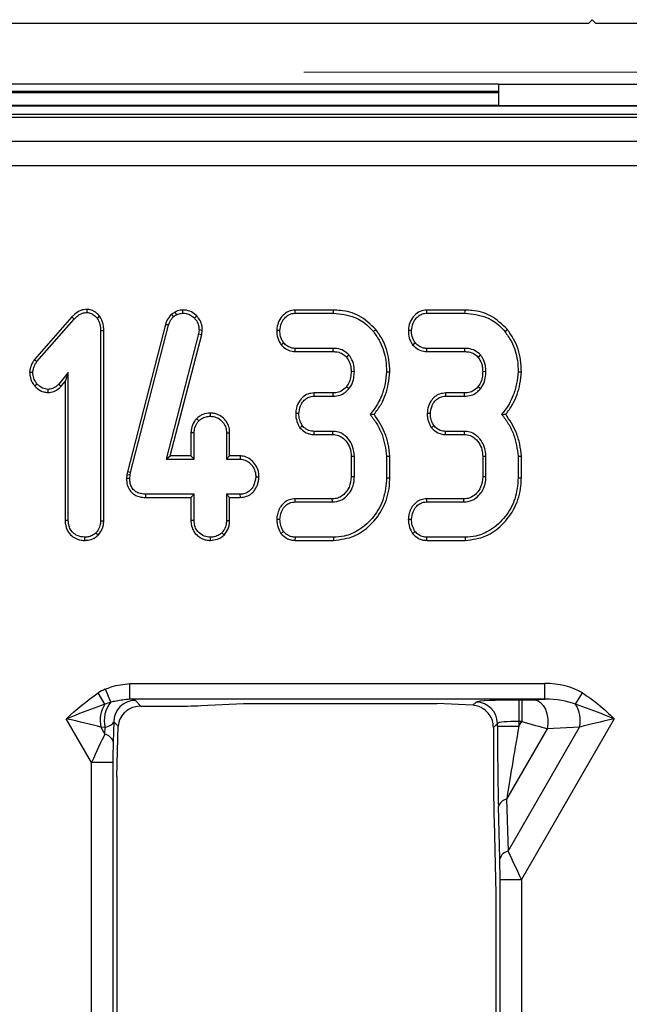
# Model space of a CAD drawing. Units: millimetres. Extents: x -63 to 1239, y -3 to 370.
# Drawn here: x 192 to 198, y 167 to 177 of the extents above; entities that cross this region are included whole.
import ezdxf

# ---------------------------------------------------------------- set-up
doc = ezdxf.new("R2010")
doc.units = ezdxf.units.MM
doc.linetypes.add('CENTERX2', pattern=[20.32, 12.7, -2.54, 2.54, -2.54])
doc.layers.add('FORMAT', color=7, linetype='Continuous')

msp = doc.modelspace()

# ---------------------------------------------------------------- linework, layer by layer
at = {"color": 7, "linetype": 'Continuous', "lineweight": 25}
for p, q in [((197.566, 177.27), (197.528, 177.232)), ((197.603, 177.232), (197.566, 177.27)), ((197.528, 177.232), (166.928, 177.232)), ((198.103, 177.232), (197.603, 177.232)), ((196.603, 176.607), (168.353, 176.607)), ((196.603, 176.607), (199.603, 176.607)), ((196.603, 176.607), (196.603, 176.387)), ((196.603, 176.531), (168.353, 176.531)), ((291.36, 176.38), (167.346, 176.38)), ((196.603, 176.387), (199.603, 176.387)), ((196.603, 176.387), (196.603, 176.385)), ((196.603, 176.385), (199.603, 176.385)), ((291.403, 176.295), (167.304, 176.295)), ((173.542, 176.267), (204.614, 176.267)), ((204.589, 175.768), (172.405, 175.768)), ((193.28, 174.266), (193.244, 174.244)), ((193.266, 174.219), (193.244, 174.244)), ((193.266, 174.219), (193.296, 174.237)), ((193.479, 174.204), (193.503, 174.226)), ((194.908, 174.286), (194.516, 174.286)), ((194.517, 174.254), (194.907, 174.254)), ((196.26, 174.286), (195.868, 174.286)), ((195.869, 174.254), (196.259, 174.254)), ((192.22, 174.215), (191.835, 173.777)), ((191.861, 173.757), (192.244, 174.193)), ((193.182, 174.139), (192.792, 172.625)), ((192.824, 172.618), (193.214, 174.13)), ((192.515, 174.075), (192.515, 172.123)), ((192.548, 172.122), (192.548, 174.075)), ((193.522, 174.041), (193.188, 172.755)), ((193.23, 172.787), (193.554, 174.034)), ((193.527, 174.082), (193.522, 174.041)), ((193.522, 174.041), (193.554, 174.034)), ((193.554, 174.034), (193.56, 174.081)), ((194.37, 173.93), (194.396, 173.95)), ((195.722, 173.93), (195.748, 173.95)), ((194.515, 173.859), (194.903, 173.859)), ((194.903, 173.892), (194.516, 173.892)), ((194.903, 173.892), (194.903, 173.859)), ((195.069, 173.822), (195.043, 173.801)), ((195.867, 173.859), (196.255, 173.859)), ((196.256, 173.892), (195.868, 173.892)), ((196.256, 173.892), (196.255, 173.859)), ((196.421, 173.822), (196.395, 173.801)), ((192.183, 173.643), (192.085, 173.525)), ((192.183, 173.643), (192.151, 173.553)), ((192.183, 172.123), (192.183, 173.643)), ((195.123, 173.653), (195.09, 173.654)), ((196.475, 173.653), (196.442, 173.654)), ((192.109, 173.504), (192.151, 173.553)), ((192.151, 173.553), (192.151, 172.122)), ((194.904, 173.434), (194.71, 173.434)), ((194.904, 173.401), (194.904, 173.434)), ((195.066, 173.477), (195.041, 173.497)), ((196.256, 173.434), (196.062, 173.434)), ((196.256, 173.401), (196.256, 173.434)), ((196.418, 173.477), (196.393, 173.497)), ((194.711, 173.401), (194.904, 173.401)), ((196.063, 173.401), (196.256, 173.401)), ((195.284, 173.215), (195.327, 173.215)), ((196.636, 173.215), (196.679, 173.215)), ((193.444, 173.024), (193.444, 172.787)), ((193.477, 172.755), (193.477, 173.024)), ((193.809, 173.023), (193.809, 172.755)), ((193.841, 172.787), (193.841, 173.024)), ((194.899, 173.04), (194.709, 173.04)), ((194.709, 173.007), (194.709, 173.04)), ((194.709, 173.007), (194.898, 173.007)), ((194.899, 173.04), (194.898, 173.007)), ((196.251, 173.04), (196.061, 173.04)), ((196.061, 173.007), (196.061, 173.04)), ((196.061, 173.007), (196.25, 173.007)), ((196.251, 173.04), (196.25, 173.007)), ((193.188, 172.755), (193.23, 172.787)), ((193.188, 172.755), (193.477, 172.755)), ((193.444, 172.787), (193.23, 172.787)), ((193.477, 172.755), (193.444, 172.787)), ((193.809, 172.755), (193.841, 172.787)), ((193.809, 172.755), (193.948, 172.755)), ((193.949, 172.787), (193.841, 172.787)), ((193.949, 172.787), (193.948, 172.755)), ((195.123, 172.782), (195.09, 172.781)), ((195.09, 172.781), (195.09, 172.572)), ((195.123, 172.571), (195.123, 172.782)), ((195.454, 172.785), (195.454, 172.562)), ((195.487, 172.562), (195.487, 172.786)), ((196.475, 172.782), (196.442, 172.781)), ((196.442, 172.781), (196.442, 172.572)), ((196.475, 172.571), (196.475, 172.782)), ((196.806, 172.785), (196.806, 172.562)), ((196.839, 172.562), (196.839, 172.786)), ((192.792, 172.625), (192.785, 172.593)), ((192.824, 172.618), (192.792, 172.625)), ((192.818, 172.588), (192.824, 172.618)), ((192.785, 172.593), (192.781, 172.556)), ((192.818, 172.588), (192.785, 172.593)), ((192.814, 172.555), (192.818, 172.588)), ((195.123, 172.571), (195.09, 172.572)), ((196.475, 172.571), (196.442, 172.572)), ((193.477, 172.393), (192.978, 172.393)), ((192.978, 172.36), (193.444, 172.36)), ((193.477, 172.393), (193.444, 172.36)), ((193.444, 172.36), (193.444, 172.124)), ((193.477, 172.125), (193.477, 172.393)), ((193.947, 172.393), (193.809, 172.393)), ((193.809, 172.393), (193.809, 172.124)), ((193.809, 172.393), (193.841, 172.36)), ((193.841, 172.124), (193.841, 172.36)), ((193.841, 172.36), (193.948, 172.36)), ((193.947, 172.393), (193.948, 172.36)), ((194.896, 172.346), (194.515, 172.346)), ((194.516, 172.314), (194.897, 172.314)), ((194.897, 172.314), (194.896, 172.346)), ((196.248, 172.346), (195.867, 172.346)), ((195.868, 172.314), (196.249, 172.314)), ((196.249, 172.314), (196.248, 172.346)), ((194.516, 171.92), (194.517, 171.952)), ((194.516, 171.92), (194.908, 171.92)), ((194.908, 171.952), (194.517, 171.952)), ((195.868, 171.92), (195.869, 171.952)), ((195.868, 171.92), (196.26, 171.92)), ((196.26, 171.952), (195.869, 171.952)), ((192.62, 170.256), (192.564, 170.39)), ((192.815, 170.449), (197.08, 170.449)), ((192.815, 170.287), (192.815, 170.449)), ((197.08, 170.287), (197.08, 170.449)), ((192.56, 170.236), (192.49, 170.353)), ((197.08, 170.287), (192.815, 170.287)), ((192.87, 170.276), (192.929, 170.217)), ((196.813, 170.28), (196.843, 170.28)), ((196.813, 170.28), (196.813, 170.06)), ((196.843, 170.28), (196.843, 170.06)), ((196.97, 170.282), (197.08, 170.287)), ((197.397, 170.236), (197.466, 170.353)), ((193.023, 170.216), (193.242, 170.216)), ((193.545, 170.222), (193.984, 170.242)), ((193.984, 170.242), (195.973, 170.242)), ((196.342, 170.225), (195.973, 170.242)), ((196.342, 170.225), (196.374, 170.258)), ((192.422, 169.636), (192.163, 170.086)), ((197.794, 170.086), (196.84, 168.434)), ((192.519, 169.999), (192.559, 169.929)), ((192.561, 169.997), (192.519, 169.999)), ((192.559, 169.929), (192.561, 169.997)), ((192.65, 170.056), (192.644, 169.851)), ((192.697, 170.009), (192.65, 170.056)), ((192.683, 169.495), (192.697, 170.009)), ((196.594, 170.038), (196.552, 169.997)), ((196.594, 170.01), (196.594, 170.038)), ((196.594, 170.01), (196.813, 170.01)), ((197.105, 169.984), (196.688, 169.262)), ((196.703, 168.726), (197.437, 169.999)), ((196.843, 170.06), (196.813, 170.06)), ((196.813, 170.01), (196.843, 170.06)), ((196.813, 170.06), (196.813, 170.01)), ((197.437, 169.999), (197.105, 169.984)), ((196.552, 169.936), (196.552, 169.557)), ((192.422, 164.403), (192.422, 169.636)), ((192.642, 169.636), (192.422, 169.636)), ((192.642, 169.636), (192.642, 164.403)), ((192.683, 169.495), (192.683, 164.545)), ((196.618, 168.649), (196.603, 169.184)), ((196.688, 169.262), (196.703, 168.726)), ((196.558, 169.037), (196.578, 168.292)), ((196.62, 168.434), (196.84, 168.434)), ((196.62, 165.606), (196.62, 168.434)), ((196.84, 168.434), (196.84, 165.606)), ((196.578, 168.292), (196.578, 165.748))]:
    msp.add_line(p, q, dxfattribs=at)
at = {"color": 8, "linetype": 'Continuous', "lineweight": 25}
for p, q in [((196.603, 176.519), (168.353, 176.519)), ((168.353, 176.392), (196.603, 176.392))]:
    msp.add_line(p, q, dxfattribs=at)
at = {"color": 7, "linetype": 'Continuous'}
msp.add_line((167.392, 176.021), (291.314, 176.021), dxfattribs=at)
at = {"color": 7, "linetype": 'Continuous', "lineweight": 25, "flags": 128}
for points in [[(192.376, 174.261), (192.376, 174.276), (192.376, 174.294)], [(192.479, 174.204), (192.491, 174.214), (192.505, 174.225)], [(193.296, 174.237), (193.287, 174.253), (193.28, 174.266)], [(193.362, 174.254), (193.362, 174.272), (193.362, 174.286)], [(194.517, 174.254), (194.516, 174.268), (194.516, 174.286)], [(194.907, 174.254), (194.908, 174.268), (194.908, 174.286)], [(195.869, 174.254), (195.869, 174.268), (195.868, 174.286)], [(196.259, 174.254), (196.26, 174.268), (196.26, 174.286)], [(192.244, 174.193), (192.238, 174.198), (192.229, 174.207), (192.22, 174.215)], [(193.214, 174.13), (193.204, 174.133), (193.193, 174.136), (193.182, 174.139)], [(192.515, 174.075), (192.527, 174.075), (192.548, 174.075)], [(193.527, 174.082), (193.537, 174.082), (193.549, 174.081), (193.56, 174.081)], [(194.358, 174.075), (194.344, 174.076), (194.325, 174.076)], [(195.318, 174.065), (195.33, 174.075), (195.344, 174.086)], [(195.71, 174.075), (195.696, 174.076), (195.678, 174.076)], [(196.67, 174.065), (196.682, 174.075), (196.696, 174.086)], [(195.454, 173.652), (195.469, 173.651), (195.487, 173.65)], [(196.807, 173.652), (196.821, 173.651), (196.839, 173.65)], [(191.863, 173.525), (191.85, 173.514), (191.839, 173.504)], [(192.085, 173.525), (192.098, 173.513), (192.109, 173.504)], [(191.974, 173.471), (191.974, 173.454), (191.974, 173.439)], [(193.643, 173.196), (193.643, 173.206), (193.643, 173.217), (193.643, 173.228)], [(194.552, 173.221), (194.544, 173.222), (194.532, 173.222), (194.52, 173.222)], [(195.904, 173.221), (195.897, 173.222), (195.884, 173.222), (195.872, 173.222)], [(193.524, 173.148), (193.517, 173.155), (193.509, 173.162), (193.5, 173.17)], [(193.477, 173.024), (193.466, 173.024), (193.455, 173.024), (193.444, 173.024)], [(193.809, 173.023), (193.819, 173.023), (193.83, 173.024), (193.841, 173.024)], [(195.454, 172.785), (195.469, 172.785), (195.487, 172.786)], [(196.806, 172.785), (196.821, 172.785), (196.839, 172.786)], [(192.814, 172.555), (192.805, 172.555), (192.793, 172.556), (192.781, 172.556)], [(194.11, 172.572), (194.118, 172.572), (194.131, 172.572), (194.143, 172.571)], [(195.454, 172.562), (195.469, 172.562), (195.487, 172.562)], [(196.806, 172.562), (196.821, 172.562), (196.839, 172.562)], [(192.978, 172.393), (192.978, 172.384), (192.978, 172.372), (192.978, 172.36)], [(194.516, 172.314), (194.515, 172.331), (194.515, 172.346)], [(195.868, 172.314), (195.867, 172.331), (195.867, 172.346)], [(192.183, 172.123), (192.173, 172.123), (192.162, 172.123), (192.151, 172.122)], [(192.515, 172.123), (192.526, 172.122), (192.537, 172.122), (192.548, 172.122)], [(193.477, 172.125), (193.466, 172.125), (193.455, 172.124), (193.444, 172.124)], [(193.809, 172.124), (193.818, 172.124), (193.83, 172.124), (193.841, 172.124)], [(194.358, 172.134), (194.341, 172.134), (194.325, 172.134)], [(195.71, 172.134), (195.693, 172.134), (195.677, 172.134)], [(192.468, 171.997), (192.474, 171.99), (192.483, 171.982), (192.491, 171.973)], [(193.761, 171.997), (193.768, 171.99), (193.776, 171.982), (193.784, 171.974)], [(192.35, 171.952), (192.35, 171.943), (192.35, 171.931), (192.35, 171.919)], [(193.642, 171.952), (193.642, 171.943), (193.642, 171.931), (193.642, 171.919)], [(194.908, 171.952), (194.908, 171.938), (194.908, 171.92)], [(196.26, 171.952), (196.26, 171.938), (196.26, 171.92)], [(196.97, 170.282), (197.004, 170.274), (197.035, 170.254), (197.063, 170.223), (197.086, 170.184), (197.102, 170.137), (197.111, 170.087), (197.112, 170.035), (197.105, 169.984)]]:
    msp.add_lwpolyline(points, dxfattribs=at)
at = {"color": 7, "linetype": 'Continuous', "lineweight": 25}
for centre, radius, start, end in [((174.036, 174.545), 20.49, 358.0831, 358.1749), ((175.388, 174.545), 20.49, 358.0831, 358.1749), ((172.566, 148.969), 31.412, 52.1037, 52.1637), ((192.935, 204.044), 30.418, 267.8351, 267.8971), ((171.455, 172.89), 23.261, 1.2592, 1.34), ((172.807, 172.89), 23.261, 1.2592, 1.34), ((181.498, 190.834), 22.044, 306.3431, 306.4292), ((182.85, 190.834), 22.044, 306.3431, 306.4292), ((180.697, 190.317), 22.865, 306.7208, 306.804), ((182.049, 190.317), 22.865, 306.7208, 306.804), ((192.87, 170.055), 0.22, 90.1836, 179.8164), ((192.823, 170.069), 0.312, 147.6234, 192.8652), ((192.85, 170.068), 0.297, 140.6673, 193.6807), ((196.373, 170.037), 0.22, 0.1836, 89.8164), ((197.133, 170.069), 0.312, 347.1348, 32.3766), ((192.534, 169.817), 0.115, 17.5833, 77.479), ((196.713, 169.149), 0.115, 102.521, 162.4167), ((196.728, 168.614), 0.115, 102.521, 162.4167)]:
    msp.add_arc(centre, radius, start, end, dxfattribs=at)
for centre, major_axis, ratio, start_param, end_param in [((192.9, 170.066), (0.593, -0.026), 0.644575, 2.202231, 2.363204), ((197.056, 170.066), (-0.593, -0.026), 0.644575, 3.919981, 4.643881), ((192.43, 170.275), (0.44, 0), 0.057557, 0.057567, 0.505871), ((196.813, 170.256), (0.44, 0), 0.052408, 1.570796, 3.089233), ((196.847, 170.288), (0.179, 0), 0.045355, 4.686137, 5.471535), ((197.056, 170.066), (0.488, 0.022), 0.450201, 0.778389, 1.502289), ((192.9, 170.066), (0.488, -0.022), 0.450201, 2.202231, 2.363204), ((193.012, 170.236), (0.433, -0.001), 0.045355, 4.518744, 4.738641), ((193.231, 170.236), (0.433, -0.001), 0.045355, 4.738641, 5.524039), ((196.335, 169.999), (-0.022, 0.225), 0.929932, 5.842453, 6.151258), ((192.181, 170.055), (0.497, -0.111), 0.052088, 0.833317, 1.618715), ((192.928, 169.998), (0.228, -0.038), 0.927298, 2.55668, 3.270781), ((197.776, 170.055), (0.497, 0.111), 0.052088, 1.522878, 2.308276), ((192.43, 170.055), (0.22, 0.007), 0.347519, 5.337818, 6.20295), ((196.572, 169.97), (0.001, 0.751), 0.02615, 1.535283, 1.616183), ((196.813, 170.037), (0.22, 0), 0.104816, 1.570796, 3.089233), ((196.625, 170.064), (0.001, 1.191), 0.02615, 1.616183, 2.401581), ((196.845, 170.064), (0.192, 1.081), 0.01939, 1.624205, 2.409603), ((196.847, 170.068), (0.37, -0.11), 0.023665, 4.706738, 5.492137), ((192.43, 169.622), (0.19, 0.42), 0.028631, 0.764878, 1.550276), ((192.65, 169.622), (0, 0.31), 0.02615, 0.740012, 1.52541), ((196.572, 169.591), (0.001, 0.751), 0.02615, 1.616183, 2.401581), ((196.832, 168.42), (-0.19, 0.42), 0.028631, 4.732909, 5.518307), ((196.612, 168.42), (0, 0.31), 0.02615, 4.757775, 5.543174)]:
    msp.add_ellipse(centre, major_axis=major_axis, ratio=ratio, start_param=start_param, end_param=end_param, dxfattribs=at)
for points, knots in [([(192.376, 174.294), (192.354, 174.292), (192.307, 174.287), (192.256, 174.251), (192.229, 174.224), (192.22, 174.215)], [0, 0, 0, 0, 0.367406, 0.785996, 1, 1, 1, 1]), ([(192.244, 174.193), (192.256, 174.205), (192.281, 174.23), (192.326, 174.257), (192.359, 174.26), (192.376, 174.261)], [0, 0, 0, 0, 0.336797, 0.68267, 1, 1, 1, 1]), ([(192.505, 174.225), (192.493, 174.237), (192.467, 174.262), (192.423, 174.289), (192.391, 174.292), (192.376, 174.294)], [0, 0, 0, 0, 0.354509, 0.712473, 1, 1, 1, 1]), ([(192.376, 174.261), (192.39, 174.259), (192.419, 174.255), (192.453, 174.23), (192.471, 174.212), (192.479, 174.204)], [0, 0, 0, 0, 0.351299, 0.726439, 1, 1, 1, 1]), ([(192.548, 174.075), (192.548, 174.09), (192.546, 174.133), (192.53, 174.185), (192.51, 174.217), (192.505, 174.225)], [0, 0, 0, 0, 0.279783, 0.825912, 1, 1, 1, 1]), ([(193.244, 174.244), (193.235, 174.234), (193.212, 174.207), (193.192, 174.17), (193.184, 174.144), (193.182, 174.139)], [0, 0, 0, 0, 0.322162, 0.875664, 1, 1, 1, 1]), ([(193.362, 174.286), (193.352, 174.286), (193.333, 174.285), (193.305, 174.278), (193.288, 174.27), (193.28, 174.266)], [0, 0, 0, 0, 0.359108, 0.675704, 1, 1, 1, 1]), ([(193.296, 174.237), (193.304, 174.241), (193.319, 174.248), (193.342, 174.253), (193.356, 174.253), (193.362, 174.254)], [0, 0, 0, 0, 0.411652, 0.714007, 1, 1, 1, 1]), ([(193.503, 174.226), (193.485, 174.242), (193.45, 174.273), (193.397, 174.285), (193.368, 174.286), (193.362, 174.286)], [0, 0, 0, 0, 0.435319, 0.894621, 1, 1, 1, 1]), ([(193.362, 174.254), (193.373, 174.253), (193.4, 174.252), (193.442, 174.237), (193.467, 174.215), (193.479, 174.204)], [0, 0, 0, 0, 0.247309, 0.625172, 1, 1, 1, 1]), ([(193.56, 174.081), (193.56, 174.093), (193.558, 174.127), (193.542, 174.18), (193.515, 174.211), (193.503, 174.226)], [0, 0, 0, 0, 0.237111, 0.631961, 1, 1, 1, 1]), ([(194.516, 174.286), (194.492, 174.284), (194.446, 174.278), (194.386, 174.235), (194.344, 174.175), (194.329, 174.118), (194.326, 174.085), (194.325, 174.076)], [0, 0, 0, 0, 0.228967, 0.442247, 0.681212, 0.920564, 1, 1, 1, 1]), ([(194.358, 174.075), (194.362, 174.101), (194.368, 174.148), (194.403, 174.203), (194.444, 174.238), (194.484, 174.252), (194.509, 174.253), (194.517, 174.254)], [0, 0, 0, 0, 0.295828, 0.530475, 0.720336, 0.910746, 1, 1, 1, 1]), ([(194.907, 174.254), (194.983, 174.246), (195.114, 174.233), (195.248, 174.144), (195.301, 174.084), (195.318, 174.065)], [0, 0, 0, 0, 0.48139, 0.837361, 1, 1, 1, 1]), ([(195.344, 174.086), (195.289, 174.139), (195.187, 174.238), (195.022, 174.282), (194.932, 174.285), (194.908, 174.286)], [0, 0, 0, 0, 0.455581, 0.851169, 1, 1, 1, 1]), ([(195.868, 174.286), (195.844, 174.284), (195.798, 174.278), (195.738, 174.235), (195.696, 174.175), (195.681, 174.118), (195.678, 174.085), (195.678, 174.076)], [0, 0, 0, 0, 0.228967, 0.442247, 0.681212, 0.920564, 1, 1, 1, 1]), ([(195.71, 174.075), (195.714, 174.101), (195.72, 174.148), (195.755, 174.203), (195.796, 174.238), (195.836, 174.252), (195.861, 174.253), (195.869, 174.254)], [0, 0, 0, 0, 0.295828, 0.530475, 0.720336, 0.910746, 1, 1, 1, 1]), ([(196.259, 174.254), (196.335, 174.246), (196.466, 174.233), (196.6, 174.144), (196.653, 174.084), (196.67, 174.065)], [0, 0, 0, 0, 0.48139, 0.837361, 1, 1, 1, 1]), ([(196.696, 174.086), (196.641, 174.139), (196.539, 174.238), (196.374, 174.282), (196.284, 174.285), (196.26, 174.286)], [0, 0, 0, 0, 0.455581, 0.851169, 1, 1, 1, 1]), ([(192.479, 174.204), (192.486, 174.193), (192.504, 174.163), (192.514, 174.117), (192.515, 174.085), (192.515, 174.075)], [0, 0, 0, 0, 0.292983, 0.776684, 1, 1, 1, 1]), ([(193.214, 174.13), (193.218, 174.142), (193.225, 174.164), (193.243, 174.193), (193.258, 174.21), (193.266, 174.219)], [0, 0, 0, 0, 0.369742, 0.653846, 1, 1, 1, 1]), ([(193.479, 174.204), (193.487, 174.194), (193.507, 174.172), (193.525, 174.13), (193.526, 174.098), (193.527, 174.082)], [0, 0, 0, 0, 0.2792882, 0.6526541, 1, 1, 1, 1]), ([(194.325, 174.076), (194.326, 174.064), (194.327, 174.025), (194.342, 173.974), (194.363, 173.941), (194.37, 173.93)], [0, 0, 0, 0, 0.245994, 0.743984, 1, 1, 1, 1]), ([(194.396, 173.95), (194.39, 173.96), (194.37, 173.99), (194.359, 174.034), (194.358, 174.067), (194.358, 174.075)], [0, 0, 0, 0, 0.269597, 0.804863, 1, 1, 1, 1]), ([(195.318, 174.065), (195.342, 174.032), (195.404, 173.942), (195.448, 173.797), (195.453, 173.691), (195.454, 173.652)], [0, 0, 0, 0, 0.2777289, 0.7356606, 1, 1, 1, 1]), ([(195.487, 173.65), (195.486, 173.692), (195.481, 173.808), (195.432, 173.961), (195.366, 174.054), (195.344, 174.086)], [0, 0, 0, 0, 0.2662325, 0.7491941, 1, 1, 1, 1]), ([(195.678, 174.076), (195.678, 174.064), (195.679, 174.025), (195.694, 173.974), (195.715, 173.941), (195.722, 173.93)], [0, 0, 0, 0, 0.245994, 0.743984, 1, 1, 1, 1]), ([(195.748, 173.95), (195.742, 173.96), (195.722, 173.99), (195.711, 174.034), (195.711, 174.067), (195.71, 174.075)], [0, 0, 0, 0, 0.269597, 0.804863, 1, 1, 1, 1]), ([(196.67, 174.065), (196.694, 174.032), (196.756, 173.942), (196.8, 173.797), (196.805, 173.691), (196.807, 173.652)], [0, 0, 0, 0, 0.2777289, 0.7356606, 1, 1, 1, 1]), ([(196.839, 173.65), (196.838, 173.692), (196.833, 173.808), (196.784, 173.961), (196.718, 174.054), (196.696, 174.086)], [0, 0, 0, 0, 0.266232, 0.749194, 1, 1, 1, 1]), ([(194.37, 173.93), (194.387, 173.913), (194.419, 173.881), (194.473, 173.862), (194.504, 173.86), (194.515, 173.859)], [0, 0, 0, 0, 0.429437, 0.808324, 1, 1, 1, 1]), ([(194.516, 173.892), (194.504, 173.893), (194.477, 173.895), (194.435, 173.912), (194.409, 173.936), (194.397, 173.949), (194.396, 173.95)], [0, 0, 0, 0, 0.249506, 0.608085, 0.963418, 1, 1, 1, 1]), ([(195.722, 173.93), (195.739, 173.913), (195.771, 173.881), (195.825, 173.862), (195.856, 173.86), (195.867, 173.859)], [0, 0, 0, 0, 0.429437, 0.808324, 1, 1, 1, 1]), ([(195.868, 173.892), (195.856, 173.893), (195.829, 173.895), (195.787, 173.912), (195.761, 173.936), (195.749, 173.949), (195.748, 173.95)], [0, 0, 0, 0, 0.249506, 0.608085, 0.963418, 1, 1, 1, 1]), ([(195.069, 173.822), (195.051, 173.839), (195.016, 173.873), (194.955, 173.89), (194.917, 173.892), (194.903, 173.892)], [0, 0, 0, 0, 0.392318, 0.779977, 1, 1, 1, 1]), ([(194.903, 173.859), (194.918, 173.859), (194.953, 173.857), (195.005, 173.841), (195.031, 173.813), (195.043, 173.801)], [0, 0, 0, 0, 0.276497, 0.681318, 1, 1, 1, 1]), ([(195.123, 173.653), (195.122, 173.675), (195.12, 173.723), (195.098, 173.781), (195.075, 173.813), (195.069, 173.822)], [0, 0, 0, 0, 0.351484, 0.811851, 1, 1, 1, 1]), ([(196.255, 173.859), (196.27, 173.859), (196.305, 173.857), (196.357, 173.841), (196.383, 173.813), (196.395, 173.801)], [0, 0, 0, 0, 0.276497, 0.681318, 1, 1, 1, 1]), ([(196.421, 173.822), (196.403, 173.839), (196.368, 173.873), (196.307, 173.89), (196.269, 173.892), (196.256, 173.892)], [0, 0, 0, 0, 0.392318, 0.779977, 1, 1, 1, 1]), ([(196.475, 173.653), (196.474, 173.675), (196.472, 173.723), (196.45, 173.781), (196.427, 173.813), (196.421, 173.822)], [0, 0, 0, 0, 0.351484, 0.811851, 1, 1, 1, 1]), ([(191.835, 173.777), (191.828, 173.767), (191.808, 173.738), (191.791, 173.693), (191.787, 173.659), (191.786, 173.648)], [0, 0, 0, 0, 0.275552, 0.745422, 1, 1, 1, 1]), ([(191.819, 173.646), (191.82, 173.658), (191.824, 173.688), (191.839, 173.726), (191.855, 173.749), (191.861, 173.757)], [0, 0, 0, 0, 0.2992842, 0.7498372, 1, 1, 1, 1]), ([(195.043, 173.801), (195.056, 173.781), (195.077, 173.749), (195.088, 173.697), (195.089, 173.668), (195.09, 173.654)], [0, 0, 0, 0, 0.4511927, 0.7216016, 1, 1, 1, 1]), ([(196.395, 173.801), (196.408, 173.781), (196.429, 173.749), (196.44, 173.697), (196.441, 173.668), (196.442, 173.654)], [0, 0, 0, 0, 0.451193, 0.721602, 1, 1, 1, 1]), ([(191.786, 173.648), (191.787, 173.634), (191.789, 173.597), (191.807, 173.546), (191.83, 173.516), (191.839, 173.504)], [0, 0, 0, 0, 0.263768, 0.710649, 1, 1, 1, 1]), ([(191.863, 173.525), (191.856, 173.536), (191.835, 173.563), (191.821, 173.605), (191.819, 173.636), (191.819, 173.646)], [0, 0, 0, 0, 0.297185, 0.763575, 1, 1, 1, 1]), ([(195.09, 173.654), (195.089, 173.633), (195.087, 173.592), (195.07, 173.537), (195.049, 173.509), (195.041, 173.497)], [0, 0, 0, 0, 0.370514, 0.743916, 1, 1, 1, 1]), ([(195.066, 173.477), (195.075, 173.489), (195.1, 173.523), (195.119, 173.585), (195.121, 173.632), (195.123, 173.653)], [0, 0, 0, 0, 0.248364, 0.659152, 1, 1, 1, 1]), ([(195.454, 173.652), (195.45, 173.611), (195.442, 173.529), (195.401, 173.385), (195.34, 173.281), (195.291, 173.223), (195.284, 173.215)], [0, 0, 0, 0, 0.257715, 0.519211, 0.936686, 1, 1, 1, 1]), ([(195.327, 173.215), (195.351, 173.248), (195.421, 173.341), (195.472, 173.495), (195.483, 173.61), (195.487, 173.65)], [0, 0, 0, 0, 0.264634, 0.738289, 1, 1, 1, 1]), ([(196.442, 173.654), (196.441, 173.633), (196.439, 173.592), (196.422, 173.537), (196.401, 173.509), (196.393, 173.497)], [0, 0, 0, 0, 0.370514, 0.743916, 1, 1, 1, 1]), ([(196.418, 173.477), (196.427, 173.489), (196.452, 173.523), (196.471, 173.585), (196.473, 173.632), (196.475, 173.653)], [0, 0, 0, 0, 0.248364, 0.659152, 1, 1, 1, 1]), ([(196.807, 173.652), (196.802, 173.611), (196.794, 173.529), (196.753, 173.385), (196.692, 173.281), (196.643, 173.223), (196.636, 173.215)], [0, 0, 0, 0, 0.257715, 0.519211, 0.936686, 1, 1, 1, 1]), ([(196.679, 173.215), (196.704, 173.248), (196.773, 173.341), (196.824, 173.495), (196.835, 173.61), (196.839, 173.65)], [0, 0, 0, 0, 0.264634, 0.738289, 1, 1, 1, 1]), ([(191.974, 173.471), (191.955, 173.474), (191.919, 173.479), (191.884, 173.505), (191.867, 173.521), (191.863, 173.525)], [0, 0, 0, 0, 0.458827, 0.860539, 1, 1, 1, 1]), ([(192.085, 173.525), (192.078, 173.518), (192.06, 173.499), (192.022, 173.476), (191.99, 173.473), (191.974, 173.471)], [0, 0, 0, 0, 0.236084, 0.630457, 1, 1, 1, 1]), ([(191.839, 173.504), (191.849, 173.494), (191.876, 173.468), (191.923, 173.443), (191.96, 173.44), (191.974, 173.439)], [0, 0, 0, 0, 0.281334, 0.72593, 1, 1, 1, 1]), ([(191.974, 173.439), (191.995, 173.441), (192.037, 173.445), (192.082, 173.474), (192.103, 173.497), (192.109, 173.504)], [0, 0, 0, 0, 0.398767, 0.817137, 1, 1, 1, 1]), ([(194.71, 173.434), (194.688, 173.432), (194.647, 173.428), (194.594, 173.396), (194.552, 173.346), (194.525, 173.286), (194.521, 173.241), (194.52, 173.222)], [0, 0, 0, 0, 0.206054, 0.389483, 0.572777, 0.81903, 1, 1, 1, 1]), ([(195.041, 173.497), (195.024, 173.481), (194.994, 173.451), (194.942, 173.435), (194.914, 173.434), (194.904, 173.434)], [0, 0, 0, 0, 0.453672, 0.802486, 1, 1, 1, 1]), ([(194.904, 173.401), (194.927, 173.403), (194.972, 173.406), (195.028, 173.436), (195.054, 173.464), (195.066, 173.477)], [0, 0, 0, 0, 0.37375, 0.719506, 1, 1, 1, 1]), ([(196.062, 173.434), (196.04, 173.432), (195.999, 173.428), (195.946, 173.396), (195.904, 173.346), (195.877, 173.286), (195.873, 173.241), (195.872, 173.222)], [0, 0, 0, 0, 0.206054, 0.389483, 0.572777, 0.81903, 1, 1, 1, 1]), ([(196.393, 173.497), (196.376, 173.481), (196.346, 173.451), (196.294, 173.435), (196.266, 173.434), (196.256, 173.434)], [0, 0, 0, 0, 0.453672, 0.802486, 1, 1, 1, 1]), ([(196.256, 173.401), (196.279, 173.403), (196.324, 173.406), (196.38, 173.436), (196.406, 173.464), (196.418, 173.477)], [0, 0, 0, 0, 0.37375, 0.719506, 1, 1, 1, 1]), ([(194.552, 173.221), (194.556, 173.249), (194.562, 173.296), (194.595, 173.351), (194.634, 173.384), (194.674, 173.399), (194.7, 173.401), (194.711, 173.401)], [0, 0, 0, 0, 0.31168, 0.528907, 0.706493, 0.88405, 1, 1, 1, 1]), ([(195.904, 173.221), (195.908, 173.249), (195.914, 173.296), (195.947, 173.351), (195.986, 173.384), (196.026, 173.399), (196.052, 173.401), (196.063, 173.401)], [0, 0, 0, 0, 0.31168, 0.528907, 0.706493, 0.88405, 1, 1, 1, 1]), ([(193.643, 173.228), (193.616, 173.226), (193.577, 173.222), (193.531, 173.196), (193.511, 173.179), (193.5, 173.17)], [0, 0, 0, 0, 0.499661, 0.745807, 1, 1, 1, 1]), ([(193.841, 173.024), (193.841, 173.036), (193.839, 173.071), (193.821, 173.127), (193.78, 173.179), (193.734, 173.208), (193.687, 173.225), (193.659, 173.227), (193.643, 173.228)], [0, 0, 0, 0, 0.121027, 0.330753, 0.538245, 0.733359, 0.846159, 1, 1, 1, 1]), ([(194.52, 173.222), (194.52, 173.207), (194.522, 173.168), (194.539, 173.119), (194.556, 173.088), (194.562, 173.077)], [0, 0, 0, 0, 0.2881203, 0.7679776, 1, 1, 1, 1]), ([(194.589, 173.097), (194.582, 173.108), (194.566, 173.138), (194.555, 173.181), (194.553, 173.212), (194.552, 173.221)], [0, 0, 0, 0, 0.299106, 0.780815, 1, 1, 1, 1]), ([(195.284, 173.215), (195.308, 173.184), (195.357, 173.119), (195.427, 172.977), (195.444, 172.86), (195.454, 172.785)], [0, 0, 0, 0, 0.252505, 0.517747, 1, 1, 1, 1]), ([(195.487, 172.786), (195.483, 172.827), (195.474, 172.91), (195.429, 173.059), (195.366, 173.154), (195.327, 173.215)], [0, 0, 0, 0, 0.267377, 0.5352155, 1, 1, 1, 1]), ([(195.872, 173.222), (195.872, 173.207), (195.874, 173.168), (195.891, 173.119), (195.908, 173.088), (195.914, 173.077)], [0, 0, 0, 0, 0.28812, 0.767978, 1, 1, 1, 1]), ([(195.941, 173.097), (195.934, 173.108), (195.918, 173.138), (195.907, 173.181), (195.905, 173.212), (195.904, 173.221)], [0, 0, 0, 0, 0.299106, 0.780815, 1, 1, 1, 1]), ([(196.636, 173.215), (196.66, 173.184), (196.709, 173.119), (196.779, 172.977), (196.796, 172.86), (196.806, 172.785)], [0, 0, 0, 0, 0.252505, 0.517747, 1, 1, 1, 1]), ([(196.839, 172.786), (196.835, 172.827), (196.826, 172.91), (196.781, 173.059), (196.718, 173.154), (196.679, 173.215)], [0, 0, 0, 0, 0.267377, 0.535215, 1, 1, 1, 1]), ([(193.5, 173.17), (193.492, 173.16), (193.469, 173.129), (193.447, 173.078), (193.445, 173.039), (193.444, 173.024)], [0, 0, 0, 0, 0.251708, 0.727784, 1, 1, 1, 1]), ([(193.477, 173.024), (193.477, 173.037), (193.48, 173.07), (193.498, 173.113), (193.517, 173.138), (193.524, 173.148)], [0, 0, 0, 0, 0.291642, 0.745435, 1, 1, 1, 1]), ([(193.524, 173.148), (193.533, 173.155), (193.555, 173.174), (193.596, 173.192), (193.628, 173.194), (193.643, 173.196)], [0, 0, 0, 0, 0.267281, 0.664422, 1, 1, 1, 1]), ([(193.643, 173.196), (193.664, 173.193), (193.706, 173.188), (193.76, 173.153), (193.795, 173.105), (193.807, 173.059), (193.808, 173.033), (193.809, 173.023)], [0, 0, 0, 0, 0.233949, 0.477197, 0.700072, 0.893131, 1, 1, 1, 1]), ([(194.562, 173.077), (194.58, 173.06), (194.608, 173.032), (194.661, 173.011), (194.693, 173.008), (194.709, 173.007)], [0, 0, 0, 0, 0.441036, 0.711152, 1, 1, 1, 1]), ([(194.709, 173.04), (194.691, 173.042), (194.652, 173.045), (194.613, 173.072), (194.594, 173.091), (194.589, 173.097)], [0, 0, 0, 0, 0.409278, 0.828563, 1, 1, 1, 1]), ([(194.898, 173.007), (194.92, 173.006), (194.961, 173.003), (195.018, 172.964), (195.063, 172.907), (195.088, 172.841), (195.089, 172.798), (195.09, 172.781)], [0, 0, 0, 0, 0.194885, 0.371725, 0.611202, 0.846221, 1, 1, 1, 1]), ([(195.123, 172.782), (195.12, 172.817), (195.114, 172.883), (195.063, 172.966), (195, 173.022), (194.939, 173.038), (194.908, 173.039), (194.899, 173.04)], [0, 0, 0, 0, 0.277694, 0.515521, 0.753886, 0.928357, 1, 1, 1, 1]), ([(195.914, 173.077), (195.932, 173.06), (195.96, 173.032), (196.013, 173.011), (196.045, 173.008), (196.061, 173.007)], [0, 0, 0, 0, 0.4410356, 0.7111524, 1, 1, 1, 1]), ([(196.061, 173.04), (196.043, 173.042), (196.004, 173.045), (195.965, 173.072), (195.946, 173.091), (195.941, 173.097)], [0, 0, 0, 0, 0.409278, 0.828563, 1, 1, 1, 1]), ([(196.25, 173.007), (196.272, 173.006), (196.313, 173.003), (196.37, 172.964), (196.415, 172.907), (196.44, 172.841), (196.441, 172.798), (196.442, 172.781)], [0, 0, 0, 0, 0.194885, 0.371725, 0.611202, 0.846221, 1, 1, 1, 1]), ([(196.475, 172.782), (196.472, 172.817), (196.466, 172.883), (196.415, 172.966), (196.352, 173.022), (196.291, 173.038), (196.26, 173.039), (196.251, 173.04)], [0, 0, 0, 0, 0.2776941, 0.5155211, 0.7538855, 0.9283568, 1, 1, 1, 1]), ([(193.948, 172.755), (193.966, 172.752), (194.004, 172.748), (194.054, 172.713), (194.092, 172.662), (194.108, 172.611), (194.11, 172.581), (194.11, 172.572)], [0, 0, 0, 0, 0.20415, 0.41338, 0.661458, 0.905865, 1, 1, 1, 1]), ([(194.143, 172.571), (194.142, 172.583), (194.141, 172.618), (194.123, 172.675), (194.083, 172.731), (194.029, 172.772), (193.981, 172.786), (193.954, 172.787), (193.949, 172.787)], [0, 0, 0, 0, 0.107922, 0.326202, 0.549653, 0.748573, 0.947979, 1, 1, 1, 1]), ([(192.781, 172.556), (192.782, 172.544), (192.782, 172.511), (192.797, 172.46), (192.831, 172.411), (192.881, 172.376), (192.933, 172.362), (192.967, 172.361), (192.978, 172.36)], [0, 0, 0, 0, 0.111295, 0.318847, 0.497539, 0.676087, 0.896989, 1, 1, 1, 1]), ([(192.978, 172.393), (192.954, 172.395), (192.915, 172.398), (192.866, 172.425), (192.835, 172.46), (192.817, 172.505), (192.815, 172.538), (192.814, 172.555)], [0, 0, 0, 0, 0.268892, 0.449645, 0.630838, 0.803826, 1, 1, 1, 1]), ([(194.11, 172.572), (194.105, 172.54), (194.097, 172.49), (194.056, 172.432), (194.011, 172.403), (193.973, 172.394), (193.952, 172.393), (193.947, 172.393)], [0, 0, 0, 0, 0.357472, 0.562182, 0.76967, 0.946492, 1, 1, 1, 1]), ([(193.948, 172.36), (193.971, 172.363), (194.013, 172.367), (194.06, 172.394), (194.09, 172.424), (194.11, 172.454), (194.127, 172.489), (194.139, 172.529), (194.141, 172.556), (194.143, 172.571)], [0, 0, 0, 0, 0.214178, 0.398755, 0.490238, 0.615809, 0.740739, 0.855236, 1, 1, 1, 1]), ([(195.09, 172.572), (195.086, 172.536), (195.08, 172.473), (195.031, 172.405), (194.981, 172.363), (194.934, 172.348), (194.906, 172.347), (194.896, 172.346)], [0, 0, 0, 0, 0.324562, 0.559869, 0.749948, 0.908063, 1, 1, 1, 1]), ([(194.897, 172.314), (194.927, 172.317), (194.984, 172.323), (195.049, 172.376), (195.098, 172.441), (195.121, 172.51), (195.122, 172.555), (195.123, 172.571)], [0, 0, 0, 0, 0.229634, 0.444034, 0.640488, 0.87218, 1, 1, 1, 1]), ([(195.454, 172.562), (195.448, 172.489), (195.436, 172.346), (195.329, 172.159), (195.187, 172.026), (195.037, 171.96), (194.945, 171.955), (194.908, 171.952)], [0, 0, 0, 0, 0.24123, 0.469064, 0.696786, 0.876133, 1, 1, 1, 1]), ([(194.908, 171.92), (194.982, 171.928), (195.122, 171.945), (195.3, 172.077), (195.431, 172.253), (195.483, 172.431), (195.486, 172.534), (195.487, 172.562)], [0, 0, 0, 0, 0.230447, 0.434405, 0.6756, 0.913297, 1, 1, 1, 1]), ([(196.442, 172.572), (196.438, 172.536), (196.432, 172.473), (196.383, 172.405), (196.333, 172.363), (196.286, 172.348), (196.258, 172.347), (196.248, 172.346)], [0, 0, 0, 0, 0.324562, 0.559869, 0.749948, 0.908063, 1, 1, 1, 1]), ([(196.249, 172.314), (196.279, 172.317), (196.336, 172.323), (196.401, 172.376), (196.45, 172.441), (196.473, 172.51), (196.474, 172.555), (196.475, 172.571)], [0, 0, 0, 0, 0.229634, 0.444034, 0.640488, 0.87218, 1, 1, 1, 1]), ([(196.806, 172.562), (196.8, 172.489), (196.788, 172.346), (196.681, 172.159), (196.539, 172.026), (196.389, 171.96), (196.297, 171.955), (196.26, 171.952)], [0, 0, 0, 0, 0.24123, 0.469064, 0.696786, 0.876133, 1, 1, 1, 1]), ([(196.26, 171.92), (196.334, 171.928), (196.474, 171.945), (196.652, 172.077), (196.783, 172.253), (196.835, 172.431), (196.838, 172.534), (196.839, 172.562)], [0, 0, 0, 0, 0.230447, 0.434405, 0.6756, 0.913297, 1, 1, 1, 1]), ([(194.515, 172.346), (194.495, 172.345), (194.456, 172.341), (194.403, 172.312), (194.371, 172.275), (194.351, 172.241), (194.339, 172.214), (194.329, 172.179), (194.327, 172.151), (194.325, 172.134)], [0, 0, 0, 0, 0.18569, 0.36993, 0.554383, 0.647425, 0.740506, 0.833627, 1, 1, 1, 1]), ([(194.358, 172.134), (194.362, 172.161), (194.368, 172.208), (194.4, 172.263), (194.439, 172.296), (194.478, 172.312), (194.505, 172.313), (194.516, 172.314)], [0, 0, 0, 0, 0.311391, 0.529263, 0.703466, 0.877297, 1, 1, 1, 1]), ([(195.867, 172.346), (195.847, 172.345), (195.808, 172.341), (195.755, 172.312), (195.723, 172.275), (195.703, 172.241), (195.691, 172.214), (195.681, 172.179), (195.679, 172.151), (195.677, 172.134)], [0, 0, 0, 0, 0.18569, 0.36993, 0.554383, 0.647425, 0.740506, 0.833627, 1, 1, 1, 1]), ([(195.71, 172.134), (195.714, 172.161), (195.72, 172.208), (195.752, 172.263), (195.791, 172.296), (195.83, 172.312), (195.857, 172.313), (195.868, 172.314)], [0, 0, 0, 0, 0.311391, 0.529263, 0.703466, 0.877297, 1, 1, 1, 1]), ([(192.151, 172.122), (192.151, 172.11), (192.153, 172.074), (192.171, 172.017), (192.214, 171.965), (192.262, 171.937), (192.307, 171.922), (192.334, 171.92), (192.35, 171.919)], [0, 0, 0, 0, 0.119871, 0.337693, 0.552855, 0.746126, 0.849156, 1, 1, 1, 1]), ([(192.35, 171.952), (192.324, 171.955), (192.281, 171.961), (192.229, 171.997), (192.198, 172.04), (192.185, 172.085), (192.184, 172.112), (192.183, 172.123)], [0, 0, 0, 0, 0.282917, 0.486498, 0.690664, 0.877588, 1, 1, 1, 1]), ([(192.515, 172.123), (192.515, 172.11), (192.513, 172.077), (192.497, 172.032), (192.476, 172.007), (192.468, 171.997)], [0, 0, 0, 0, 0.282815, 0.721927, 1, 1, 1, 1]), ([(192.491, 171.973), (192.507, 171.995), (192.531, 172.027), (192.546, 172.08), (192.547, 172.108), (192.548, 172.122)], [0, 0, 0, 0, 0.4893918, 0.7402539, 1, 1, 1, 1]), ([(193.444, 172.124), (193.444, 172.111), (193.446, 172.075), (193.465, 172.018), (193.508, 171.966), (193.555, 171.937), (193.6, 171.922), (193.627, 171.92), (193.642, 171.919)], [0, 0, 0, 0, 0.124026, 0.341059, 0.553447, 0.747275, 0.854319, 1, 1, 1, 1]), ([(193.642, 171.952), (193.621, 171.955), (193.578, 171.959), (193.524, 171.995), (193.49, 172.043), (193.478, 172.088), (193.477, 172.115), (193.477, 172.125)], [0, 0, 0, 0, 0.237912, 0.484796, 0.697308, 0.888453, 1, 1, 1, 1]), ([(193.809, 172.124), (193.808, 172.112), (193.806, 172.079), (193.791, 172.034), (193.769, 172.007), (193.761, 171.997)], [0, 0, 0, 0, 0.26327, 0.716326, 1, 1, 1, 1]), ([(193.784, 171.974), (193.799, 171.994), (193.824, 172.026), (193.839, 172.079), (193.84, 172.109), (193.841, 172.124)], [0, 0, 0, 0, 0.455986, 0.722737, 1, 1, 1, 1]), ([(194.325, 172.134), (194.326, 172.119), (194.329, 172.079), (194.346, 172.03), (194.363, 171.999), (194.369, 171.989)], [0, 0, 0, 0, 0.294358, 0.783486, 1, 1, 1, 1]), ([(194.395, 172.009), (194.389, 172.021), (194.372, 172.051), (194.361, 172.094), (194.359, 172.125), (194.358, 172.134)], [0, 0, 0, 0, 0.304064, 0.796782, 1, 1, 1, 1]), ([(195.677, 172.134), (195.678, 172.119), (195.681, 172.079), (195.698, 172.03), (195.715, 171.999), (195.721, 171.989)], [0, 0, 0, 0, 0.294358, 0.783486, 1, 1, 1, 1]), ([(195.747, 172.009), (195.741, 172.021), (195.724, 172.051), (195.713, 172.094), (195.711, 172.125), (195.71, 172.134)], [0, 0, 0, 0, 0.304064, 0.796782, 1, 1, 1, 1]), ([(192.468, 171.997), (192.459, 171.989), (192.437, 171.972), (192.396, 171.955), (192.365, 171.953), (192.35, 171.952)], [0, 0, 0, 0, 0.265259, 0.643641, 1, 1, 1, 1]), ([(193.761, 171.997), (193.752, 171.99), (193.73, 171.972), (193.689, 171.955), (193.657, 171.953), (193.642, 171.952)], [0, 0, 0, 0, 0.261497, 0.658125, 1, 1, 1, 1]), ([(194.517, 171.952), (194.505, 171.953), (194.476, 171.955), (194.432, 171.973), (194.407, 171.997), (194.395, 172.009)], [0, 0, 0, 0, 0.267985, 0.627423, 1, 1, 1, 1]), ([(195.869, 171.952), (195.857, 171.953), (195.828, 171.955), (195.784, 171.973), (195.76, 171.997), (195.747, 172.009)], [0, 0, 0, 0, 0.267985, 0.627423, 1, 1, 1, 1]), ([(192.35, 171.919), (192.362, 171.92), (192.396, 171.922), (192.447, 171.938), (192.477, 171.963), (192.491, 171.973)], [0, 0, 0, 0, 0.241808, 0.666682, 1, 1, 1, 1]), ([(193.642, 171.919), (193.667, 171.922), (193.705, 171.925), (193.753, 171.948), (193.773, 171.965), (193.784, 171.974)], [0, 0, 0, 0, 0.479191, 0.734156, 1, 1, 1, 1]), ([(194.369, 171.989), (194.387, 171.972), (194.416, 171.944), (194.47, 171.923), (194.501, 171.921), (194.516, 171.92)], [0, 0, 0, 0, 0.450147, 0.716363, 1, 1, 1, 1]), ([(195.721, 171.989), (195.739, 171.972), (195.768, 171.944), (195.822, 171.923), (195.853, 171.921), (195.868, 171.92)], [0, 0, 0, 0, 0.450147, 0.716363, 1, 1, 1, 1]), ([(192.564, 170.39), (192.584, 170.398), (192.664, 170.432), (192.75, 170.442), (192.815, 170.449)], [0, 0, 0, 0, 0.248236, 1, 1, 1, 1]), ([(192.163, 170.086), (192.163, 170.086), (192.264, 170.184), (192.378, 170.269), (192.49, 170.353)], [0, 0, 0, 0, 0.004797, 1, 1, 1, 1]), ([(192.815, 170.287), (192.768, 170.282), (192.702, 170.276), (192.638, 170.26), (192.62, 170.256)], [0, 0, 0, 0, 0.7103544, 1, 1, 1, 1]), ([(197.466, 170.353), (197.524, 170.314), (197.64, 170.234), (197.742, 170.136), (197.793, 170.086), (197.794, 170.086)], [0, 0, 0, 0, 0.4934052, 0.9952109, 1, 1, 1, 1]), ([(192.56, 170.236), (192.46, 170.2), (192.339, 170.156), (192.208, 170.104), (192.176, 170.091), (192.166, 170.088), (192.163, 170.086), (192.163, 170.086)], [0, 0, 0, 0, 0.756404, 0.926937, 0.976722, 0.994368, 1, 1, 1, 1]), ([(192.929, 170.217), (192.905, 170.215), (192.858, 170.211), (192.799, 170.182), (192.771, 170.158), (192.758, 170.146)], [0, 0, 0, 0, 0.334214, 0.66751, 1, 1, 1, 1]), ([(196.552, 169.997), (196.55, 170.021), (196.546, 170.069), (196.512, 170.132), (196.466, 170.179), (196.429, 170.202), (196.409, 170.21), (196.405, 170.212)], [0, 0, 0, 0, 0.236293, 0.472841, 0.703703, 0.945595, 1, 1, 1, 1]), ([(197.794, 170.086), (197.793, 170.086), (197.79, 170.088), (197.78, 170.091), (197.748, 170.104), (197.617, 170.156), (197.496, 170.2), (197.397, 170.236)], [0, 0, 0, 0, 0.005632, 0.023278, 0.073063, 0.243596, 1, 1, 1, 1])]:
    msp.add_open_spline(points, degree=3, knots=knots, dxfattribs=at)
at = {"layer": 'FORMAT', "linetype": 'CENTERX2', "lineweight": 18}
msp.add_line((194.603, 176.732), (201.603, 176.732), dxfattribs=at)

doc.saveas('drawing.dxf')
